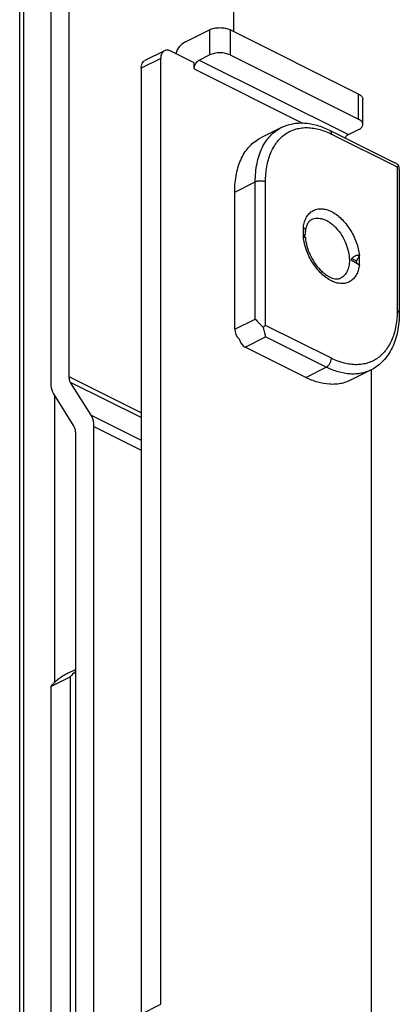
# Model space of a CAD drawing. Units: millimetres. Extents: x 89 to 683, y 81 to 501.
# Drawn here: x 282 to 308, y 270 to 338 of the extents above; entities that cross this region are included whole.
import ezdxf

# ---------------------------------------------------------------- set-up
doc = ezdxf.new("R2010")
doc.units = ezdxf.units.MM

msp = doc.modelspace()

# ---------------------------------------------------------------- linework, layer by layer
for p, q in [((284.357, 385.99), (284.357, 312.586)), ((285.63, 312.988), (285.63, 386.626)), ((296.944, 336.722), (296.944, 380.969)), ((282.226, 144.497), (282.226, 375.733)), ((293.585, 335.997), (295.282, 336.846)), ((305.535, 332.427), (296.696, 336.846)), ((292.183, 335.407), (290.84, 334.736)), ((294.222, 334.584), (292.631, 335.379)), ((291.923, 269.828), (291.923, 334.867)), ((294.222, 334.151), (294.222, 334.584)), ((294.575, 334.76), (295.282, 335.114)), ((296.696, 335.114), (305.535, 330.694)), ((290.58, 334.195), (290.58, 269.156)), ((305.828, 330.341), (305.828, 332.073)), ((300.222, 330.126), (298.808, 329.419)), ((303.531, 329.944), (308.029, 327.695)), ((304.828, 329.634), (305.535, 329.987)), ((308.333, 327.252), (308.333, 317.361)), ((297.015, 316.247), (297.015, 325.687)), ((301.735, 323.254), (301.717, 323.263)), ((301.717, 323.263), (301.717, 322.614)), ((301.735, 322.604), (301.717, 322.614)), ((305.606, 321.319), (305.391, 320.947)), ((305.606, 321.319), (305.588, 321.328)), ((305.606, 320.669), (305.606, 321.319)), ((305.391, 320.825), (305.606, 320.669)), ((305.606, 320.669), (305.588, 320.678)), ((301.894, 312.942), (297.722, 315.027)), ((306.394, 313.453), (304.979, 312.746)), ((306.419, 254.801), (306.419, 313.453)), ((287.135, 310.348), (285.726, 312.6)), ((284.55, 311.809), (285.958, 309.558)), ((287.327, 225.961), (287.327, 309.572)), ((286.054, 309.169), (286.054, 225.324)), ((285.542, 292.599), (286.054, 292.855)), ((284.357, 291.679), (285.701, 292.351)), ((285.701, 292.351), (285.701, 218.393)), ((284.357, 291.679), (284.357, 217.721))]:
    msp.add_line(p, q)
at = {"color": 9}
for p, q in [((282.519, 148.389), (282.519, 376.087)), ((295.282, 336.846), (295.282, 335.114)), ((296.696, 336.846), (296.696, 335.114)), ((291.923, 334.867), (290.58, 334.195)), ((294.575, 334.76), (304.828, 329.634)), ((294.222, 334.151), (301.672, 330.425)), ((305.535, 330.694), (305.535, 332.427)), ((303.661, 329.674), (308.187, 327.411)), ((308.187, 327.411), (308.187, 317.538)), ((297.015, 325.687), (298.429, 326.394)), ((298.429, 316.954), (298.429, 326.394)), ((299.136, 316.521), (299.136, 326.394)), ((301.717, 322.784), (301.828, 322.729)), ((301.717, 322.662), (301.828, 322.606)), ((305.065, 321.11), (305.391, 320.947)), ((305.065, 320.988), (305.391, 320.825)), ((297.015, 316.247), (298.429, 316.954)), ((303.661, 314.258), (299.136, 316.521)), ((297.722, 315.027), (299.136, 315.735)), ((303.308, 313.649), (299.136, 315.735)), ((301.894, 312.942), (303.308, 313.649)), ((290.58, 310.513), (285.63, 312.988)), ((290.58, 310.173), (285.726, 312.6)), ((284.64, 291.912), (284.64, 311.665)), ((287.135, 310.348), (290.58, 308.625)), ((287.327, 309.572), (290.58, 307.945)), ((290.58, 269.156), (291.923, 269.828))]:
    msp.add_line(p, q, dxfattribs=at)
msp.add_arc((288.795, 289.625), 4.123, 132.13217, 138.61613)
for major_axis, ratio, start_param, end_param in [((-1.006, 0.442), 0.760723, 0.322929, 1.108327), ((-0.212, -1.091), 0.697989, -0.977408, -0.19201)]:
    msp.add_ellipse((298.075, 316.07), major_axis=major_axis, ratio=ratio, start_param=start_param, end_param=end_param)
for points, knots in [([(295.282, 336.846), (295.384, 336.897), (295.619, 336.97), (295.989, 337.004), (296.36, 336.97), (296.594, 336.897), (296.696, 336.846)], [0, 0, 0, 0, 0.23537, 0.5, 0.76463, 1, 1, 1, 1]), ([(293.585, 335.997), (293.441, 335.926), (293.181, 335.688), (293.015, 335.383), (292.956, 335.213)], [0, 0, 0, 0, 0.471597, 1, 1, 1, 1]), ([(292.183, 335.407), (292.143, 335.387), (292.065, 335.328), (291.983, 335.202), (291.933, 335.043), (291.923, 334.927), (291.923, 334.867)], [0, 0, 0, 0, 0.21703, 0.450314, 0.710748, 1, 1, 1, 1]), ([(292.631, 335.379), (292.557, 335.416), (292.407, 335.466), (292.247, 335.439), (292.183, 335.407)], [0, 0, 0, 0, 0.536099, 1, 1, 1, 1]), ([(296.696, 335.114), (296.594, 335.165), (296.36, 335.238), (295.989, 335.272), (295.619, 335.238), (295.384, 335.165), (295.282, 335.114)], [0, 0, 0, 0, 0.23537, 0.5, 0.76463, 1, 1, 1, 1]), ([(290.58, 334.195), (290.58, 334.256), (290.59, 334.371), (290.639, 334.53), (290.722, 334.657), (290.799, 334.715), (290.84, 334.736)], [0, 0, 0, 0, 0.289252, 0.549686, 0.78297, 1, 1, 1, 1]), ([(294.222, 334.151), (294.222, 334.243), (294.268, 334.431), (294.372, 334.592), (294.44, 334.66)], [0, 0, 0, 0, 0.491331, 1, 1, 1, 1]), ([(294.44, 334.66), (294.45, 334.67), (294.491, 334.709), (294.538, 334.742), (294.575, 334.76)], [0, 0, 0, 0, 0.265482, 1, 1, 1, 1]), ([(305.535, 332.427), (305.579, 332.405), (305.657, 332.358), (305.752, 332.272), (305.813, 332.176), (305.828, 332.106), (305.828, 332.073)], [0, 0, 0, 0, 0.301881, 0.565479, 0.793524, 1, 1, 1, 1]), ([(300.222, 330.126), (300.342, 330.186), (300.591, 330.29), (300.985, 330.393), (301.394, 330.444), (301.962, 330.442), (302.695, 330.308), (303.255, 330.082), (303.531, 329.944)], [0, 0, 0, 0, 0.117122, 0.234981, 0.354514, 0.47643, 0.729803, 1, 1, 1, 1]), ([(305.828, 330.341), (305.828, 330.374), (305.813, 330.444), (305.752, 330.54), (305.657, 330.626), (305.579, 330.673), (305.535, 330.694)], [0, 0, 0, 0, 0.206476, 0.434521, 0.698119, 1, 1, 1, 1]), ([(305.535, 329.987), (305.579, 330.009), (305.657, 330.056), (305.752, 330.142), (305.813, 330.238), (305.828, 330.308), (305.828, 330.341)], [0, 0, 0, 0, 0.301881, 0.565479, 0.793524, 1, 1, 1, 1]), ([(297.015, 325.687), (297.015, 325.902), (297.033, 326.323), (297.121, 326.931), (297.267, 327.496), (297.47, 328.009), (297.728, 328.465), (298.039, 328.858), (298.398, 329.181), (298.668, 329.349), (298.808, 329.419)], [0, 0, 0, 0, 0.148361, 0.289413, 0.422924, 0.549127, 0.668629, 0.782515, 0.892331, 1, 1, 1, 1]), ([(304.828, 329.634), (304.805, 329.622), (304.71, 329.563), (304.635, 329.474), (304.589, 329.4)], [0, 0, 0, 0, 0.227028, 1, 1, 1, 1]), ([(308.302, 327.501), (308.282, 327.521), (308.2, 327.597), (308.104, 327.658), (308.029, 327.695)], [0, 0, 0, 0, 0.249436, 1, 1, 1, 1]), ([(308.302, 327.501), (308.286, 327.487), (308.248, 327.456), (308.209, 327.427), (308.187, 327.411)], [0, 0, 0, 0, 0.432168, 1, 1, 1, 1]), ([(308.333, 327.252), (308.333, 327.273), (308.331, 327.357), (308.318, 327.441), (308.302, 327.501)], [0, 0, 0, 0, 0.252167, 1, 1, 1, 1]), ([(302.302, 323.802), (302.276, 323.789), (302.224, 323.757), (302.123, 323.67), (302.036, 323.548), (301.967, 323.398), (301.903, 323.204), (301.878, 323.045), (301.87, 322.934)], [0, 0, 0, 0, 0.08638, 0.178981, 0.395064, 0.524284, 0.668558, 1, 1, 1, 1]), ([(301.735, 323.254), (301.761, 323.241), (301.808, 323.204), (301.853, 323.124), (301.872, 323.031), (301.872, 322.967), (301.87, 322.934)], [0, 0, 0, 0, 0.233593, 0.474715, 0.730542, 1, 1, 1, 1]), ([(301.872, 322.557), (301.872, 322.557), (301.871, 322.555), (301.87, 322.554), (301.868, 322.553), (301.863, 322.552), (301.853, 322.554), (301.839, 322.558), (301.819, 322.565), (301.795, 322.576), (301.766, 322.589), (301.746, 322.599), (301.735, 322.604)], [0, 0, 0, 0, 0.014145, 0.027245, 0.043136, 0.064662, 0.130067, 0.230025, 0.367696, 0.543354, 0.755689, 1, 1, 1, 1]), ([(301.828, 322.729), (301.826, 322.723), (301.819, 322.698), (301.814, 322.673), (301.814, 322.654)], [0, 0, 0, 0, 0.256177, 1, 1, 1, 1]), ([(301.814, 322.654), (301.814, 322.644), (301.816, 322.627), (301.823, 322.611), (301.828, 322.606)], [0, 0, 0, 0, 0.60085, 1, 1, 1, 1]), ([(301.87, 322.934), (301.868, 322.917), (301.86, 322.847), (301.844, 322.779), (301.828, 322.729)], [0, 0, 0, 0, 0.245448, 1, 1, 1, 1]), ([(301.828, 322.606), (301.834, 322.601), (301.844, 322.592), (301.858, 322.578), (301.867, 322.567), (301.871, 322.56), (301.872, 322.557)], [0, 0, 0, 0, 0.357642, 0.649514, 0.866263, 1, 1, 1, 1]), ([(301.872, 322.557), (301.887, 322.36), (301.962, 321.954), (302.179, 321.365), (302.49, 320.812), (302.813, 320.408), (303.097, 320.141), (303.308, 319.981), (303.516, 319.857), (303.715, 319.772), (303.896, 319.725), (304.057, 319.712), (304.196, 319.729), (304.278, 319.759), (304.314, 319.777)], [0, 0, 0, 0, 0.144771, 0.299935, 0.456825, 0.606707, 0.676439, 0.741306, 0.800387, 0.852931, 0.898482, 0.937157, 0.970343, 1, 1, 1, 1]), ([(305.037, 321.043), (305.037, 321.055), (305.042, 321.08), (305.056, 321.101), (305.065, 321.11)], [0, 0, 0, 0, 0.482043, 1, 1, 1, 1]), ([(305.065, 320.988), (305.056, 320.994), (305.041, 321.01), (305.037, 321.032), (305.037, 321.043)], [0, 0, 0, 0, 0.488754, 1, 1, 1, 1]), ([(305.065, 321.11), (305.101, 321.151), (305.178, 321.225), (305.288, 321.301), (305.383, 321.339), (305.455, 321.354), (305.525, 321.352), (305.568, 321.337), (305.588, 321.328)], [0, 0, 0, 0, 0.269437, 0.53127, 0.656883, 0.776939, 0.890927, 1, 1, 1, 1]), ([(305.588, 320.678), (305.543, 320.7), (305.452, 320.75), (305.276, 320.852), (305.147, 320.934), (305.065, 320.988)], [0, 0, 0, 0, 0.244577, 0.513858, 1, 1, 1, 1]), ([(305.391, 320.947), (305.384, 320.936), (305.374, 320.913), (305.368, 320.878), (305.373, 320.846), (305.384, 320.83), (305.391, 320.825)], [0, 0, 0, 0, 0.295311, 0.57103, 0.806065, 1, 1, 1, 1]), ([(298.429, 316.954), (298.462, 316.913), (298.538, 316.827), (298.663, 316.695), (298.806, 316.552), (298.906, 316.452), (298.958, 316.399)], [0, 0, 0, 0, 0.208097, 0.446351, 0.712058, 1, 1, 1, 1]), ([(308.333, 317.361), (308.333, 316.935), (308.278, 316.304), (308.07, 315.51), (307.855, 314.973), (307.578, 314.49), (307.24, 314.067), (306.846, 313.714), (306.548, 313.53), (306.394, 313.453)], [0, 0, 0, 0, 0.278939, 0.409776, 0.535165, 0.655807, 0.772695, 0.886996, 1, 1, 1, 1]), ([(298.958, 316.399), (298.99, 316.42), (299.05, 316.46), (299.109, 316.501), (299.136, 316.521)], [0, 0, 0, 0, 0.536165, 1, 1, 1, 1]), ([(298.958, 316.399), (298.977, 316.332), (299.009, 316.204), (299.054, 316.024), (299.094, 315.87), (299.122, 315.776), (299.136, 315.735)], [0, 0, 0, 0, 0.305018, 0.575229, 0.807391, 1, 1, 1, 1]), ([(285.726, 312.6), (285.71, 312.626), (285.65, 312.746), (285.63, 312.884), (285.63, 312.988)], [0, 0, 0, 0, 0.226928, 1, 1, 1, 1]), ([(304.979, 312.746), (304.871, 312.692), (304.646, 312.598), (304.289, 312.505), (303.915, 312.46), (303.387, 312.463), (302.693, 312.593), (302.16, 312.808), (301.894, 312.942)], [0, 0, 0, 0, 0.113031, 0.227421, 0.344445, 0.46522, 0.721049, 1, 1, 1, 1]), ([(284.357, 312.586), (284.357, 312.512), (284.371, 312.244), (284.447, 311.974), (284.55, 311.809)], [0, 0, 0, 0, 0.275859, 1, 1, 1, 1]), ([(287.327, 309.572), (287.327, 309.646), (287.313, 309.913), (287.238, 310.183), (287.135, 310.348)], [0, 0, 0, 0, 0.275859, 1, 1, 1, 1]), ([(285.958, 309.558), (285.974, 309.532), (286.035, 309.411), (286.054, 309.273), (286.054, 309.169)], [0, 0, 0, 0, 0.226928, 1, 1, 1, 1]), ([(285.542, 292.599), (285.32, 292.488), (284.892, 292.218), (284.525, 291.87), (284.357, 291.679)], [0, 0, 0, 0, 0.494358, 1, 1, 1, 1])]:
    msp.add_open_spline(points, degree=3, knots=knots)
for points, knots in [([(298.429, 326.394), (298.429, 326.609), (298.447, 327.03), (298.535, 327.639), (298.681, 328.203), (298.884, 328.716), (299.143, 329.172), (299.453, 329.565), (299.812, 329.889), (300.082, 330.056), (300.222, 330.126)], [0, 0, 0, 0, 0.148361, 0.289413, 0.422924, 0.549127, 0.668629, 0.782515, 0.892331, 1, 1, 1, 1]), ([(299.136, 326.394), (299.136, 326.741), (299.175, 327.252), (299.321, 327.9), (299.469, 328.339), (299.659, 328.738), (299.888, 329.093), (300.153, 329.401), (300.454, 329.657), (300.786, 329.86), (301.146, 330.007), (301.53, 330.096), (301.935, 330.127), (302.355, 330.1), (302.788, 330.015), (303.228, 329.874), (303.517, 329.746), (303.661, 329.674)], [0, 0, 0, 0, 0.148522, 0.217797, 0.283706, 0.346434, 0.406311, 0.463844, 0.5197, 0.574669, 0.629615, 0.685406, 0.742839, 0.80258, 0.865147, 0.930911, 1, 1, 1, 1]), ([(303.531, 329.944), (303.552, 329.934), (303.59, 329.905), (303.632, 329.841), (303.656, 329.762), (303.661, 329.704), (303.661, 329.674)], [0, 0, 0, 0, 0.217166, 0.450391, 0.710307, 1, 1, 1, 1]), ([(298.429, 326.394), (298.453, 326.406), (298.506, 326.427), (298.624, 326.458), (298.782, 326.473), (298.941, 326.458), (299.058, 326.427), (299.111, 326.406), (299.136, 326.394)], [0, 0, 0, 0, 0.112572, 0.235644, 0.5, 0.764356, 0.887428, 1, 1, 1, 1]), ([(301.735, 323.254), (301.752, 323.392), (301.8, 323.628), (301.934, 323.951), (302.128, 324.219), (302.375, 324.413), (302.666, 324.525), (302.988, 324.551), (303.329, 324.492), (303.677, 324.353), (304.023, 324.138), (304.357, 323.856), (304.668, 323.515), (304.948, 323.125), (305.188, 322.698), (305.38, 322.249), (305.517, 321.791), (305.571, 321.48), (305.588, 321.328)], [0.0026112, 0.0026112, 0.0026112, 0.0026112, 0.060005, 0.1147996, 0.1651906, 0.2128241, 0.2600098, 0.3091742, 0.3622463, 0.4203341, 0.4837292, 0.5520582, 0.6244549, 0.6997108, 0.7764034, 0.8530107, 0.9280092, 1, 1, 1, 1]), ([(302.302, 323.802), (302.36, 323.831), (302.485, 323.876), (302.688, 323.901), (302.902, 323.883), (303.123, 323.823), (303.348, 323.724), (303.571, 323.586), (303.788, 323.414), (304.07, 323.136), (304.381, 322.725), (304.667, 322.169), (304.851, 321.585), (304.899, 321.186), (304.899, 320.994)], [0, 0, 0, 0, 0.044755, 0.090933, 0.139729, 0.191972, 0.248094, 0.308167, 0.371968, 0.439039, 0.580173, 0.725363, 0.867497, 1, 1, 1, 1]), ([(305.588, 320.678), (305.573, 320.551), (305.524, 320.309), (305.389, 319.981), (305.195, 319.714), (304.948, 319.519), (304.656, 319.407), (304.334, 319.381), (303.994, 319.44), (303.646, 319.58), (303.3, 319.794), (302.966, 320.076), (302.654, 320.418), (302.374, 320.808), (302.135, 321.234), (301.943, 321.683), (301.806, 322.141), (301.751, 322.452), (301.735, 322.604)], [0, 0, 0, 0, 0.060005, 0.1148, 0.165191, 0.212824, 0.26001, 0.309174, 0.362246, 0.420334, 0.483729, 0.552058, 0.624455, 0.699711, 0.776403, 0.853011, 0.928009, 1, 1, 1, 1]), ([(304.899, 320.994), (304.899, 320.857), (304.882, 320.656), (304.816, 320.404), (304.75, 320.236), (304.666, 320.088), (304.565, 319.96), (304.448, 319.854), (304.36, 319.8), (304.314, 319.777)], [0, 0, 0, 0, 0.28915, 0.422708, 0.548955, 0.668505, 0.782436, 0.892292, 1, 1, 1, 1]), ([(308.187, 317.538), (308.187, 317.191), (308.148, 316.68), (308.002, 316.032), (307.853, 315.593), (307.664, 315.194), (307.435, 314.839), (307.17, 314.531), (306.869, 314.275), (306.537, 314.072), (306.177, 313.925), (305.792, 313.836), (305.388, 313.805), (304.967, 313.832), (304.535, 313.917), (304.095, 314.058), (303.806, 314.186), (303.661, 314.258)], [0, 0, 0, 0, 0.148522, 0.217797, 0.283706, 0.346434, 0.406311, 0.463844, 0.5197, 0.574669, 0.629615, 0.685406, 0.742839, 0.80258, 0.865147, 0.930911, 1, 1, 1, 1]), ([(308.333, 317.361), (308.333, 317.378), (308.326, 317.413), (308.295, 317.461), (308.248, 317.504), (308.209, 317.527), (308.187, 317.538)], [0, 0, 0, 0, 0.206582, 0.434477, 0.697533, 1, 1, 1, 1]), ([(303.308, 313.649), (303.358, 313.674), (303.454, 313.749), (303.565, 313.898), (303.641, 314.073), (303.661, 314.198), (303.661, 314.258)], [0, 0, 0, 0, 0.229694, 0.488215, 0.753188, 1, 1, 1, 1]), ([(306.394, 313.453), (306.286, 313.399), (306.06, 313.305), (305.703, 313.212), (305.329, 313.167), (304.801, 313.17), (304.107, 313.3), (303.574, 313.515), (303.308, 313.649)], [0, 0, 0, 0, 0.113031, 0.227421, 0.344445, 0.46522, 0.721049, 1, 1, 1, 1])]:
    msp.add_open_spline(points, degree=3, knots=knots, dxfattribs=at)

doc.saveas('drawing.dxf')
